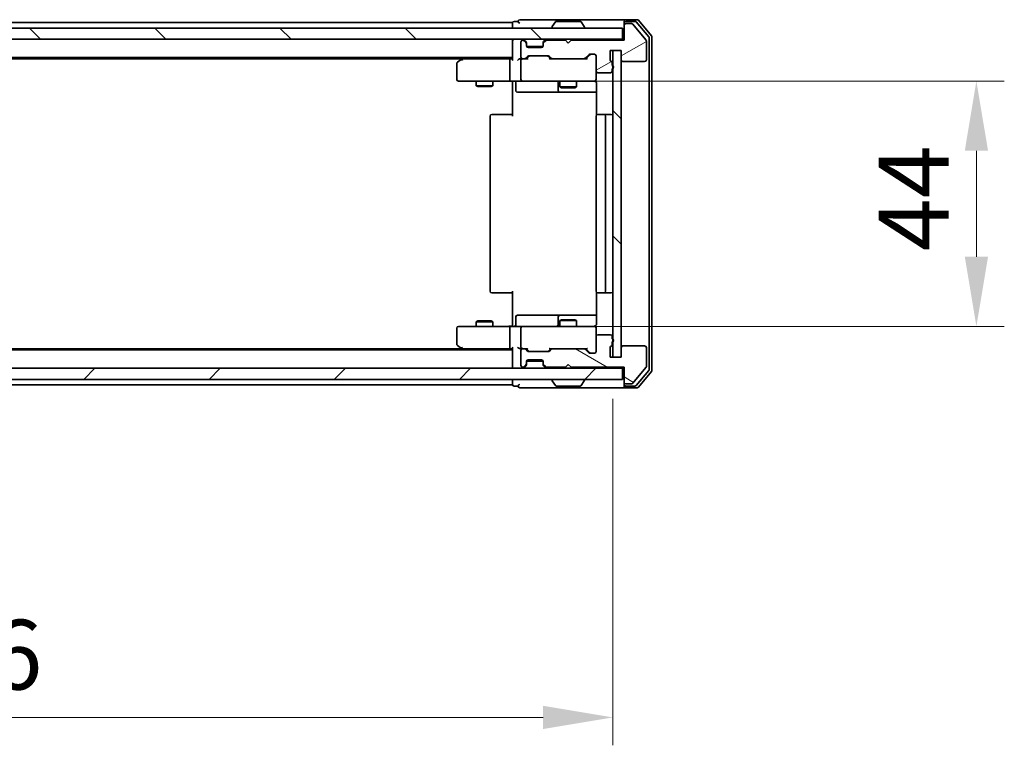
# Model space of a CAD drawing. Units: millimetres. Extents: x 36 to 8307, y 20 to 1425.
# Drawn here: x 2226 to 2403, y 1022 to 1152 of the extents above; entities that cross this region are included whole.
import ezdxf

# ---------------------------------------------------------------- set-up
doc = ezdxf.new("R2010")
doc.units = ezdxf.units.MM
doc.header["$LTSCALE"] = 2.5
doc.layers.get('Defpoints').update_dxf_attribs({"lineweight": 25})
for name, color, linetype, lineweight in [('Dimension (ISO)', 7, 'Continuous', 18), ('Dimension (ISO) @ 1', 7, 'Continuous', 18), ('Hatch (ISO)', 1, 'Continuous', 18), ('Visible (ISO)', 7, 'Continuous', 35)]:
    doc.layers.add(name, color=color, linetype=linetype, lineweight=lineweight)
doc.styles.add('Note Text (TK)', font='MS PGothic.ttf')
doc.dimstyles.new('Default - Method 1b (TK)', dxfattribs={"dimscale": 2.5, "dimtxt": 2.5, "dimasz": 2.5, "dimexe": 1, "dimexo": 1.5, "dimgap": 1, "dimtad": 1, "dimrnd": 1e-08, "dimdsep": 46, "dimtxsty": 'Note Text (TK)', "dimcen": 0.09, "dimdle": 5, "dimclrd": 100, "dimclre": 100, "dimclrt": 7, "dimadec": 1, "dimazin": 1, "dimtfac": 1, "dimtmove": 0, "dimatfit": 3, "dimfxl": 1, "dimtolj": 1, "dimlwd": -1, "dimlwe": -1, "dimarcsym": 0})
pattern_1 = [(135.0002, (951.25, -20), (-11.22528, -11.22536), [])]

# ---------------------------------------------------------------- blocks, each defined once
blk = doc.blocks.new('*D33')
at = {"layer": 'Defpoints', "color": 0}
for p in [(2096.85, 1091.14), (2332.85, 1091.14), (2332.85, 1026.53)]:
    blk.add_point(p, dxfattribs=at)
at = {"layer": 'Dimension (ISO)', "color": 100}
for p, q in [((2096.85, 1083.64), (2096.85, 1021.53)), ((2332.85, 1083.64), (2332.85, 1021.53)), ((2109.35, 1026.53), (2320.35, 1026.53))]:
    blk.add_line(p, q, dxfattribs=at)
for points in [[(2109.35, 1028.62), (2109.35, 1024.45), (2096.85, 1026.53)], [(2320.35, 1028.62), (2320.35, 1024.45), (2332.85, 1026.53)]]:
    blk.add_solid(points, dxfattribs=at)
at = {"layer": 'Dimension (ISO)', "color": 7, "insert": (2202.17, 1037.78), "char_height": 12.5, "attachment_point": 4, "style": 'Note Text (TK)'}
blk.add_mtext('\\A1;236', dxfattribs=at)
blk = doc.blocks.new('*D35')
at = {"layer": 'Defpoints', "color": 0}
for p in [(2315.15, 1140.64), (2398.03, 1140.64), (2314.48, 1096.64)]:
    blk.add_point(p, dxfattribs=at)
at = {"layer": 'Dimension (ISO)', "color": 100}
for p, q in [((2322.65, 1140.64), (2403.03, 1140.64)), ((2398.03, 1109.14), (2398.03, 1128.14)), ((2321.98, 1096.64), (2403.03, 1096.64))]:
    blk.add_line(p, q, dxfattribs=at)
for points in [[(2395.95, 1128.14), (2400.12, 1128.14), (2398.03, 1140.64)], [(2395.95, 1109.14), (2400.12, 1109.14), (2398.03, 1096.64)]]:
    blk.add_solid(points, dxfattribs=at)
at = {"layer": 'Dimension (ISO)', "color": 7, "insert": (2386.78, 1110.15), "char_height": 12.5, "attachment_point": 4, "rotation": 90, "style": 'Note Text (TK)'}
blk.add_mtext('\\A1;44', dxfattribs=at)

msp = doc.modelspace()

# ---------------------------------------------------------------- hatches: boundary and pattern name
at = {"layer": 'Hatch (ISO)'}
h = msp.add_hatch(dxfattribs=at)
h.set_pattern_fill('ANSI31', color=256, scale=127, angle=90.00021, style=0)
h.set_pattern_definition(pattern_1)
h.paths.add_polyline_path([(2095.1517, 1150.1372), (2095.1517, 1148.1372), (2334.5517, 1148.1372), (2334.5517, 1150.1372)])
h = msp.add_hatch(dxfattribs=at)
h.set_pattern_fill('ANSI31', color=256, scale=127, angle=-14.999978, style=0)
h.set_pattern_definition([(30, (951.25, -20), (-7.9375, 13.74815), [])])
edge = h.paths.add_edge_path()
edge.add_line((2332.7517, 1143.42), (2332.7517, 1143.8715))
edge.add_ellipse((2332.4517, 1143.8715), major_axis=(0, 0.3), ratio=1, start_angle=270, end_angle=340.528779)
edge.add_ellipse((2332.6517, 1144.4372), major_axis=(-0.2828, 0.1), ratio=1, start_angle=19.471221, end_angle=90, ccw=False)
edge.add_line((2332.3517, 1144.4372), (2332.3517, 1146.1372))
edge.add_line((2332.3517, 1146.1372), (2334.3517, 1146.1372))
edge.add_line((2334.3517, 1146.1372), (2334.3517, 1144.4372))
edge.add_ellipse((2334.6517, 1144.4372), major_axis=(0, -0.3), ratio=1, start_angle=270, end_angle=360)
edge.add_line((2334.6517, 1144.1372), (2338.5517, 1144.1372))
edge.add_ellipse((2338.5517, 1144.4372), major_axis=(0.3, 0), ratio=1, start_angle=270, end_angle=360)
edge.add_line((2338.8517, 1144.4372), (2338.8517, 1147.8285))
edge.add_ellipse((2338.5517, 1147.8285), major_axis=(0, 0.3), ratio=1, start_angle=270, end_angle=309.805571)
edge.add_line((2338.7822, 1148.0206), (2336.4417, 1150.8292))
edge.add_ellipse((2336.2112, 1150.6372), major_axis=(-0.1921, 0.2305), ratio=1, start_angle=270, end_angle=320.194429)
edge.add_line((2336.2112, 1150.9372), (2335.1517, 1150.9372))
edge.add_ellipse((2335.1517, 1150.6372), major_axis=(-0.3, 0), ratio=1, start_angle=270, end_angle=360)
edge.add_line((2334.8517, 1150.6372), (2334.8517, 1147.9372))
edge.add_line((2334.8517, 1147.9372), (2325.3517, 1147.9372))
edge.add_line((2325.3517, 1147.9372), (2324.8517, 1147.4372))
edge.add_line((2324.8517, 1147.4372), (2324.3517, 1147.9372))
edge.add_line((2324.3517, 1147.9372), (2320.976, 1147.9372))
edge.add_ellipse((2320.976, 1147.6372), major_axis=(-0.3, 0), ratio=1, start_angle=270, end_angle=315)
edge.add_line((2320.7639, 1147.8493), (2320.4396, 1147.525))
edge.add_ellipse((2320.6517, 1147.3129), major_axis=(-0.2121, -0.2121), ratio=1, start_angle=270, end_angle=315)
edge.add_line((2320.3517, 1147.3129), (2320.3517, 1146.9372))
edge.add_ellipse((2320.0517, 1146.9372), major_axis=(0, -0.3), ratio=1, start_angle=0, end_angle=90, ccw=False)
edge.add_line((2320.0517, 1146.6372), (2317.6517, 1146.6372))
edge.add_ellipse((2317.6517, 1146.9372), major_axis=(-0.3, 0), ratio=1, start_angle=0, end_angle=90, ccw=False)
edge.add_line((2317.3517, 1146.9372), (2317.3517, 1147.3129))
edge.add_ellipse((2317.0517, 1147.3129), major_axis=(0, 0.3), ratio=1, start_angle=270, end_angle=315)
edge.add_line((2317.2639, 1147.525), (2316.9396, 1147.8493))
edge.add_ellipse((2316.7275, 1147.6372), major_axis=(-0.2121, 0.2121), ratio=1, start_angle=270, end_angle=315)
edge.add_line((2316.7275, 1147.9372), (2316.6517, 1147.9372))
edge.add_ellipse((2316.6517, 1147.6372), major_axis=(-0.3, 0), ratio=1, start_angle=270, end_angle=360)
edge.add_line((2316.3517, 1147.6372), (2316.3517, 1144.9372))
edge.add_ellipse((2316.6517, 1144.9372), major_axis=(0, -0.3), ratio=1, start_angle=270, end_angle=360)
edge.add_line((2316.6517, 1144.6372), (2317.0275, 1144.6372))
edge.add_ellipse((2317.0275, 1144.9372), major_axis=(0.3, 0), ratio=1, start_angle=270, end_angle=315)
edge.add_line((2317.2396, 1144.725), (2317.5639, 1145.0493))
edge.add_ellipse((2317.776, 1144.8372), major_axis=(0.2121, 0.2121), ratio=1, start_angle=45, end_angle=90, ccw=False)
edge.add_line((2317.776, 1145.1372), (2321.2775, 1145.1372))
edge.add_ellipse((2321.2775, 1144.8372), major_axis=(0.3, 0), ratio=1, start_angle=45, end_angle=90, ccw=False)
edge.add_line((2321.4896, 1145.0493), (2321.8139, 1144.725))
edge.add_ellipse((2322.026, 1144.9372), major_axis=(0.2121, -0.2121), ratio=1, start_angle=270, end_angle=315)
edge.add_line((2322.026, 1144.6372), (2327.6775, 1144.6372))
edge.add_ellipse((2327.6775, 1144.9372), major_axis=(0.3, 0), ratio=1, start_angle=270, end_angle=315)
edge.add_line((2327.8896, 1144.725), (2328.5139, 1145.3493))
edge.add_ellipse((2328.726, 1145.1372), major_axis=(0.2121, 0.2121), ratio=1, start_angle=45, end_angle=90, ccw=False)
edge.add_line((2328.726, 1145.4372), (2329.5517, 1145.4372))
edge.add_ellipse((2329.5517, 1145.1372), major_axis=(0.3, 0), ratio=1, start_angle=0, end_angle=90, ccw=False)
edge.add_line((2329.8517, 1145.1372), (2329.8517, 1142.4372))
edge.add_ellipse((2330.1517, 1142.4372), major_axis=(0, -0.3), ratio=1, start_angle=270, end_angle=360)
edge.add_line((2330.1517, 1142.1372), (2332.4517, 1142.1372))
edge.add_ellipse((2332.4517, 1142.4372), major_axis=(0.3, 0), ratio=1, start_angle=270, end_angle=360)
edge.add_line((2332.7517, 1142.4372), (2332.7517, 1142.8543))
edge.add_ellipse((2332.6517, 1143.1372), major_axis=(0.2828, 0.1), ratio=1, start_angle=270, end_angle=411.057559)
h = msp.add_hatch(dxfattribs=at)
h.set_pattern_fill('ANSI31', color=256, scale=127, angle=90.00021, style=0)
h.set_pattern_definition(pattern_1)
h.paths.add_polyline_path([(2334.3517, 1146.1372), (2332.8517, 1146.1372), (2332.8517, 1091.1372), (2334.3517, 1091.1372)])
h = msp.add_hatch(dxfattribs=at)
h.set_pattern_fill('ANSI31', color=256, scale=127, angle=105.000246, style=0)
h.set_pattern_definition([(150.0002, (951.25, -20), (-7.93744, -13.74819), [])])
edge = h.paths.add_edge_path()
edge.add_line((2332.7517, 1093.4028), (2332.7517, 1093.8543))
edge.add_ellipse((2332.6517, 1094.1372), major_axis=(0.2828, 0.1), ratio=1, start_angle=270, end_angle=411.057559)
edge.add_line((2332.7517, 1094.42), (2332.7517, 1094.8372))
edge.add_ellipse((2332.4517, 1094.8372), major_axis=(0, 0.3), ratio=1, start_angle=270, end_angle=360)
edge.add_line((2332.4517, 1095.1372), (2330.1517, 1095.1372))
edge.add_ellipse((2330.1517, 1094.8372), major_axis=(-0.3, 0), ratio=1, start_angle=270, end_angle=360)
edge.add_line((2329.8517, 1094.8372), (2329.8517, 1092.1372))
edge.add_ellipse((2329.5517, 1092.1372), major_axis=(0, -0.3), ratio=1, start_angle=0, end_angle=90, ccw=False)
edge.add_line((2329.5517, 1091.8372), (2328.726, 1091.8372))
edge.add_ellipse((2328.726, 1092.1372), major_axis=(-0.3, 0), ratio=1, start_angle=45, end_angle=90, ccw=False)
edge.add_line((2328.5139, 1091.925), (2327.8896, 1092.5493))
edge.add_ellipse((2327.6775, 1092.3372), major_axis=(-0.2121, 0.2121), ratio=1, start_angle=270, end_angle=315)
edge.add_line((2327.6775, 1092.6372), (2322.026, 1092.6372))
edge.add_ellipse((2322.026, 1092.3372), major_axis=(-0.3, 0), ratio=1, start_angle=270, end_angle=315)
edge.add_line((2321.8139, 1092.5493), (2321.4896, 1092.225))
edge.add_ellipse((2321.2775, 1092.4372), major_axis=(-0.2121, -0.2121), ratio=1, start_angle=45, end_angle=90, ccw=False)
edge.add_line((2321.2775, 1092.1372), (2317.776, 1092.1372))
edge.add_ellipse((2317.776, 1092.4372), major_axis=(-0.3, 0), ratio=1, start_angle=45, end_angle=90, ccw=False)
edge.add_line((2317.5639, 1092.225), (2317.2396, 1092.5493))
edge.add_ellipse((2317.0275, 1092.3372), major_axis=(-0.2121, 0.2121), ratio=1, start_angle=270, end_angle=315)
edge.add_line((2317.0275, 1092.6372), (2316.6517, 1092.6372))
edge.add_ellipse((2316.6517, 1092.3372), major_axis=(-0.3, 0), ratio=1, start_angle=270, end_angle=360)
edge.add_line((2316.3517, 1092.3372), (2316.3517, 1089.6372))
edge.add_ellipse((2316.6517, 1089.6372), major_axis=(0, -0.3), ratio=1, start_angle=270, end_angle=360)
edge.add_line((2316.6517, 1089.3372), (2316.7275, 1089.3372))
edge.add_ellipse((2316.7275, 1089.6372), major_axis=(0.3, 0), ratio=1, start_angle=270, end_angle=315)
edge.add_line((2316.9396, 1089.425), (2317.2639, 1089.7493))
edge.add_ellipse((2317.0517, 1089.9614), major_axis=(0.2121, 0.2121), ratio=1, start_angle=270, end_angle=315)
edge.add_line((2317.3517, 1089.9614), (2317.3517, 1090.3372))
edge.add_ellipse((2317.6517, 1090.3372), major_axis=(0, 0.3), ratio=1, start_angle=0, end_angle=90, ccw=False)
edge.add_line((2317.6517, 1090.6372), (2320.0517, 1090.6372))
edge.add_ellipse((2320.0517, 1090.3372), major_axis=(0.3, 0), ratio=1, start_angle=0, end_angle=90, ccw=False)
edge.add_line((2320.3517, 1090.3372), (2320.3517, 1089.9614))
edge.add_ellipse((2320.6517, 1089.9614), major_axis=(0, -0.3), ratio=1, start_angle=270, end_angle=315)
edge.add_line((2320.4396, 1089.7493), (2320.7639, 1089.425))
edge.add_ellipse((2320.976, 1089.6372), major_axis=(0.2121, -0.2121), ratio=1, start_angle=270, end_angle=315)
edge.add_line((2320.976, 1089.3372), (2324.3517, 1089.3372))
edge.add_line((2324.3517, 1089.3372), (2324.8517, 1089.8372))
edge.add_line((2324.8517, 1089.8372), (2325.3517, 1089.3372))
edge.add_line((2325.3517, 1089.3372), (2334.8517, 1089.3372))
edge.add_line((2334.8517, 1089.3372), (2334.8517, 1086.6372))
edge.add_ellipse((2335.1517, 1086.6372), major_axis=(0, -0.3), ratio=1, start_angle=270, end_angle=360)
edge.add_line((2335.1517, 1086.3372), (2336.2112, 1086.3372))
edge.add_ellipse((2336.2112, 1086.6372), major_axis=(0.3, 0), ratio=1, start_angle=270, end_angle=320.194429)
edge.add_line((2336.4417, 1086.4451), (2338.7822, 1089.2537))
edge.add_ellipse((2338.5517, 1089.4458), major_axis=(0.1921, 0.2305), ratio=1, start_angle=270, end_angle=309.805571)
edge.add_line((2338.8517, 1089.4458), (2338.8517, 1092.8372))
edge.add_ellipse((2338.5517, 1092.8372), major_axis=(0, 0.3), ratio=1, start_angle=270, end_angle=360)
edge.add_line((2338.5517, 1093.1372), (2334.6517, 1093.1372))
edge.add_ellipse((2334.6517, 1092.8372), major_axis=(-0.3, 0), ratio=1, start_angle=270, end_angle=360)
edge.add_line((2334.3517, 1092.8372), (2334.3517, 1091.1372))
edge.add_line((2334.3517, 1091.1372), (2332.3517, 1091.1372))
edge.add_line((2332.3517, 1091.1372), (2332.3517, 1092.8372))
edge.add_ellipse((2332.6517, 1092.8372), major_axis=(0, 0.3), ratio=1, start_angle=19.471221, end_angle=90, ccw=False)
edge.add_ellipse((2332.4517, 1093.4028), major_axis=(0.2828, 0.1), ratio=1, start_angle=270, end_angle=340.528779)
h = msp.add_hatch(dxfattribs=at)
h.set_pattern_fill('ANSI31', color=256, scale=127, style=0)
h.set_pattern_definition([(45, (951.25, -20), (-11.22532, 11.22532), [])])
h.paths.add_polyline_path([(2095.1517, 1089.1372), (2095.1517, 1087.1372), (2334.5517, 1087.1372), (2334.5517, 1089.1372)])

# ---------------------------------------------------------------- linework, layer by layer
at = {"layer": 'Visible (ISO)'}
for p, q in [((2314.8517, 1151.1372), (2114.8517, 1151.1372)), ((2314.8517, 1150.8372), (2314.8517, 1151.1372)), ((2315.8517, 1151.3372), (2315.1517, 1151.3372)), ((2319.8517, 1151.6372), (2316.1517, 1151.6372)), ((2335.1517, 1151.6372), (2319.8517, 1151.6372)), ((2322.5426, 1151.2462), (2321.9841, 1150.3869)), ((2326.9932, 1151.3372), (2322.7103, 1151.3372)), ((2327.1609, 1151.2462), (2327.7194, 1150.3869)), ((2334.8517, 1151.0372), (2334.8517, 1151.3372)), ((2334.8517, 1151.0372), (2334.8517, 1150.6372)), ((2337.2112, 1151.6372), (2335.1517, 1151.6372)), ((2336.8104, 1151.3372), (2335.1517, 1151.3372)), ((2339.2822, 1148.5396), (2337.0408, 1151.2292)), ((2339.7822, 1148.7206), (2337.4417, 1151.5292)), ((2334.5517, 1150.1372), (2095.1517, 1150.1372)), ((2314.8517, 1150.8372), (2314.8517, 1150.1372)), ((2321.9517, 1150.2372), (2321.9517, 1150.2779)), ((2327.7517, 1150.2372), (2327.7517, 1150.2779)), ((2334.5517, 1148.1372), (2334.5517, 1150.1372)), ((2334.8517, 1150.6372), (2334.8517, 1147.9372)), ((2336.2112, 1150.9372), (2335.1517, 1150.9372)), ((2338.7822, 1148.0206), (2336.4417, 1150.8292)), ((2095.1517, 1148.1372), (2334.5517, 1148.1372)), ((2314.8517, 1147.8372), (2314.8517, 1148.1372)), ((2314.8517, 1147.8372), (2314.8517, 1144.5493)), ((2316.3517, 1147.6372), (2316.3517, 1144.9372)), ((2316.7275, 1147.9372), (2316.6517, 1147.9372)), ((2317.2639, 1147.725), (2316.9396, 1148.0493)), ((2317.2639, 1147.525), (2316.9396, 1147.8493)), ((2317.2843, 1147.7046), (2317.2639, 1147.725)), ((2317.3517, 1147.3129), (2317.3517, 1147.5129)), ((2320.3517, 1147.5129), (2320.3517, 1147.3129)), ((2320.4396, 1147.725), (2320.4192, 1147.7046)), ((2320.7639, 1148.0493), (2320.4396, 1147.725)), ((2320.7639, 1147.8493), (2320.4396, 1147.525)), ((2324.3517, 1147.9372), (2320.976, 1147.9372)), ((2324.8517, 1147.4372), (2324.3517, 1147.9372)), ((2325.3517, 1147.9372), (2324.8517, 1147.4372)), ((2334.8517, 1147.9372), (2325.3517, 1147.9372)), ((2334.8517, 1148.1372), (2334.5517, 1148.1372)), ((2338.8517, 1144.4372), (2338.8517, 1147.8285)), ((2339.3517, 1088.9268), (2339.3517, 1148.3475)), ((2339.8517, 1088.7458), (2339.8517, 1148.5285)), ((2317.3517, 1146.9372), (2317.3517, 1147.3129)), ((2320.3346, 1146.8372), (2317.3689, 1146.8372)), ((2320.0517, 1146.6372), (2317.6517, 1146.6372)), ((2320.3517, 1147.3129), (2320.3517, 1146.9372)), ((2332.3517, 1144.4372), (2332.3517, 1146.1372)), ((2332.3517, 1146.1372), (2334.3517, 1146.1372)), ((2334.3517, 1146.1372), (2332.8517, 1146.1372)), ((2332.8517, 1146.1372), (2332.8517, 1091.1372)), ((2334.3517, 1146.1372), (2334.3517, 1144.4372)), ((2334.3517, 1091.1372), (2334.3517, 1146.1372)), ((2314.8517, 1144.8372), (2114.8517, 1144.8372)), ((2305.7851, 1144.6372), (2123.9184, 1144.6372)), ((2305.7051, 1144.5772), (2304.9717, 1144.0272)), ((2306.0517, 1144.8372), (2305.7051, 1144.5772)), ((2305.9151, 1144.3372), (2305.7595, 1144.4928)), ((2314.476, 1144.6372), (2305.8851, 1144.6372)), ((2314.3517, 1144.3372), (2314.3517, 1140.9372)), ((2314.8517, 1144.6372), (2314.476, 1144.6372)), ((2316.6517, 1144.6372), (2316.276, 1144.6372)), ((2316.3517, 1144.3372), (2316.3517, 1140.9372)), ((2316.6517, 1144.6372), (2317.0275, 1144.6372)), ((2317.5278, 1144.6372), (2317.0275, 1144.6372)), ((2317.2396, 1144.725), (2317.5639, 1145.0493)), ((2317.3517, 1144.6372), (2317.7639, 1145.0493)), ((2317.776, 1145.1372), (2321.2775, 1145.1372)), ((2321.2896, 1145.0493), (2321.7017, 1144.6372)), ((2321.4896, 1145.0493), (2321.8139, 1144.725)), ((2322.026, 1144.6372), (2321.5257, 1144.6372)), ((2322.026, 1144.6372), (2327.6775, 1144.6372)), ((2328.1778, 1144.6372), (2327.6775, 1144.6372)), ((2327.8896, 1144.725), (2328.5139, 1145.3493)), ((2328.0017, 1144.6372), (2328.7139, 1145.3493)), ((2328.726, 1145.4372), (2329.5517, 1145.4372)), ((2329.8517, 1145.1372), (2329.8517, 1142.4372)), ((2334.6517, 1144.1372), (2338.5517, 1144.1372)), ((2304.8517, 1143.7872), (2304.8517, 1140.9372)), ((2329.8517, 1140.9372), (2329.8517, 1142.4372)), ((2332.7517, 1143.42), (2332.7517, 1143.8715)), ((2332.7517, 1142.4372), (2332.7517, 1142.8543)), ((2305.1517, 1140.6372), (2305.9151, 1140.6372)), ((2305.9151, 1140.6372), (2314.476, 1140.6372)), ((2308.3517, 1140.6372), (2308.3517, 1139.7905)), ((2311.3517, 1140.6372), (2311.3517, 1139.7905)), ((2316.6517, 1140.6372), (2314.476, 1140.6372)), ((2314.8517, 1140.6294), (2314.8517, 1140.1372)), ((2316.6517, 1140.6372), (2317.47, 1140.6372)), ((2317.47, 1140.6372), (2328.6663, 1140.6372)), ((2323.3517, 1140.6372), (2323.3517, 1139.5905)), ((2326.3517, 1140.6372), (2326.3517, 1139.5905)), ((2328.6663, 1140.6372), (2329.5517, 1140.6372)), ((2330.1517, 1142.1372), (2332.4517, 1142.1372)), ((2308.3517, 1139.7905), (2311.3517, 1139.7905)), ((2308.6585, 1139.6372), (2308.3517, 1139.7905)), ((2311.045, 1139.6372), (2308.6585, 1139.6372)), ((2311.045, 1139.6372), (2311.3517, 1139.7905)), ((2314.8517, 1134.3372), (2314.8517, 1140.1372)), ((2315.4531, 1140.3372), (2315.4531, 1138.9372)), ((2323.0572, 1140.3372), (2323.0572, 1138.9372)), ((2323.3517, 1139.5905), (2326.3517, 1139.5905)), ((2323.6585, 1139.4372), (2323.3517, 1139.5905)), ((2326.045, 1139.4372), (2323.6585, 1139.4372)), ((2326.045, 1139.4372), (2326.3517, 1139.5905)), ((2329.9416, 1140.1372), (2329.9416, 1134.5512)), ((2315.7531, 1138.6372), (2319.6827, 1138.6372)), ((2319.6827, 1138.6372), (2323.3572, 1138.6372)), ((2323.3572, 1138.6372), (2323.5288, 1138.6372)), ((2323.5288, 1138.6372), (2329.9416, 1138.6372)), ((2310.8517, 1134.3372), (2310.8517, 1102.9372)), ((2311.1517, 1134.6372), (2311.2103, 1134.6372)), ((2311.9174, 1134.6372), (2311.2103, 1134.6372)), ((2311.9174, 1134.6372), (2312.0589, 1134.6372)), ((2314.4375, 1134.6372), (2312.0589, 1134.6372)), ((2314.4375, 1134.6372), (2314.8517, 1134.6372)), ((2329.8517, 1134.3372), (2329.8517, 1102.9372)), ((2330.1517, 1134.6372), (2330.2103, 1134.6372)), ((2330.9174, 1134.6372), (2330.2103, 1134.6372)), ((2330.9174, 1134.6372), (2331.0589, 1134.6372)), ((2331.2517, 1134.6372), (2331.0589, 1134.6372)), ((2332.5517, 1134.6372), (2331.2517, 1134.6372)), ((2331.5517, 1102.9372), (2331.5517, 1134.3372)), ((2311.2103, 1102.6372), (2311.1517, 1102.6372)), ((2311.2103, 1102.6372), (2311.9174, 1102.6372)), ((2312.0589, 1102.6372), (2311.9174, 1102.6372)), ((2312.0589, 1102.6372), (2314.4375, 1102.6372)), ((2314.8517, 1102.6372), (2314.4375, 1102.6372)), ((2314.8517, 1097.1372), (2314.8517, 1102.9372)), ((2329.9416, 1102.7231), (2329.9416, 1097.1372)), ((2330.2103, 1102.6372), (2330.1517, 1102.6372)), ((2330.2103, 1102.6372), (2330.9174, 1102.6372)), ((2331.0589, 1102.6372), (2330.9174, 1102.6372)), ((2331.0589, 1102.6372), (2331.2517, 1102.6372)), ((2331.2517, 1102.6372), (2332.5517, 1102.6372)), ((2315.4531, 1096.9372), (2315.4531, 1098.3372)), ((2319.6827, 1098.6372), (2315.7531, 1098.6372)), ((2323.3572, 1098.6372), (2319.6827, 1098.6372)), ((2323.0572, 1098.3372), (2323.0572, 1096.9372)), ((2323.5288, 1098.6372), (2323.3572, 1098.6372)), ((2329.9416, 1098.6372), (2323.5288, 1098.6372)), ((2304.8517, 1096.3372), (2304.8517, 1093.4872)), ((2305.9151, 1096.6372), (2305.1517, 1096.6372)), ((2314.476, 1096.6372), (2305.9151, 1096.6372)), ((2308.6585, 1097.6372), (2308.3517, 1097.4838)), ((2311.3517, 1097.4838), (2308.3517, 1097.4838)), ((2308.3517, 1096.6372), (2308.3517, 1097.4838)), ((2308.6585, 1097.6372), (2311.045, 1097.6372)), ((2311.045, 1097.6372), (2311.3517, 1097.4838)), ((2311.3517, 1096.6372), (2311.3517, 1097.4838)), ((2314.3517, 1096.3372), (2314.3517, 1092.9372)), ((2314.476, 1096.6372), (2316.6517, 1096.6372)), ((2314.8517, 1097.1372), (2314.8517, 1096.6449)), ((2316.3517, 1096.3372), (2316.3517, 1092.9372)), ((2317.47, 1096.6372), (2316.6517, 1096.6372)), ((2328.6663, 1096.6372), (2317.47, 1096.6372)), ((2323.6585, 1097.8372), (2323.3517, 1097.6838)), ((2326.3517, 1097.6838), (2323.3517, 1097.6838)), ((2323.3517, 1096.6372), (2323.3517, 1097.6838)), ((2323.6585, 1097.8372), (2326.045, 1097.8372)), ((2326.045, 1097.8372), (2326.3517, 1097.6838)), ((2326.3517, 1096.6372), (2326.3517, 1097.6838)), ((2329.5517, 1096.6372), (2328.6663, 1096.6372)), ((2329.8517, 1094.8372), (2329.8517, 1096.3372)), ((2329.8517, 1094.8372), (2329.8517, 1092.1372)), ((2332.4517, 1095.1372), (2330.1517, 1095.1372)), ((2332.7517, 1094.42), (2332.7517, 1094.8372)), ((2304.9717, 1093.2472), (2305.7051, 1092.6972)), ((2305.9151, 1092.9372), (2305.7595, 1092.7815)), ((2332.3517, 1091.1372), (2332.3517, 1092.8372)), ((2332.7517, 1093.4028), (2332.7517, 1093.8543)), ((2334.3517, 1092.8372), (2334.3517, 1091.1372)), ((2338.5517, 1093.1372), (2334.6517, 1093.1372)), ((2338.8517, 1089.4458), (2338.8517, 1092.8372)), ((2314.8517, 1092.4372), (2114.8517, 1092.4372)), ((2305.7851, 1092.6372), (2123.9184, 1092.6372)), ((2305.7051, 1092.6972), (2306.0517, 1092.4372)), ((2305.8851, 1092.6372), (2314.476, 1092.6372)), ((2314.476, 1092.6372), (2314.8517, 1092.6372)), ((2314.8517, 1092.725), (2314.8517, 1089.4372)), ((2316.276, 1092.6372), (2316.6517, 1092.6372)), ((2316.3517, 1092.3372), (2316.3517, 1089.6372)), ((2317.0275, 1092.6372), (2316.6517, 1092.6372)), ((2317.0275, 1092.6372), (2317.5278, 1092.6372)), ((2317.5639, 1092.225), (2317.2396, 1092.5493)), ((2317.7639, 1092.225), (2317.3517, 1092.6372)), ((2321.2775, 1092.1372), (2317.776, 1092.1372)), ((2321.2896, 1092.225), (2321.7017, 1092.6372)), ((2321.8139, 1092.5493), (2321.4896, 1092.225)), ((2321.5257, 1092.6372), (2322.026, 1092.6372)), ((2327.6775, 1092.6372), (2322.026, 1092.6372)), ((2327.6775, 1092.6372), (2328.1778, 1092.6372)), ((2328.5139, 1091.925), (2327.8896, 1092.5493)), ((2328.0017, 1092.6372), (2328.7139, 1091.925)), ((2329.5517, 1091.8372), (2328.726, 1091.8372)), ((2334.3517, 1091.1372), (2332.3517, 1091.1372)), ((2332.8517, 1091.1372), (2334.3517, 1091.1372)), ((2314.8517, 1089.1372), (2314.8517, 1089.4372)), ((2316.6517, 1089.3372), (2316.7275, 1089.3372)), ((2316.9396, 1089.425), (2317.2639, 1089.7493)), ((2316.9396, 1089.225), (2317.2639, 1089.5493)), ((2317.2639, 1089.5493), (2317.2843, 1089.5697)), ((2317.3517, 1089.9614), (2317.3517, 1090.3372)), ((2317.3517, 1089.7614), (2317.3517, 1089.9614)), ((2317.3689, 1090.4372), (2320.3346, 1090.4372)), ((2317.6517, 1090.6372), (2320.0517, 1090.6372)), ((2320.3517, 1090.3372), (2320.3517, 1089.9614)), ((2320.3517, 1089.9614), (2320.3517, 1089.7614)), ((2320.4192, 1089.5697), (2320.4396, 1089.5493)), ((2320.4396, 1089.7493), (2320.7639, 1089.425)), ((2320.4396, 1089.5493), (2320.7639, 1089.225)), ((2320.976, 1089.3372), (2324.3517, 1089.3372)), ((2324.3517, 1089.3372), (2324.8517, 1089.8372)), ((2324.8517, 1089.8372), (2325.3517, 1089.3372)), ((2325.3517, 1089.3372), (2334.8517, 1089.3372)), ((2334.8517, 1089.3372), (2334.8517, 1086.6372)), ((2336.4417, 1086.4451), (2338.7822, 1089.2537)), ((2334.5517, 1089.1372), (2095.1517, 1089.1372)), ((2334.5517, 1087.1372), (2334.5517, 1089.1372)), ((2334.5517, 1089.1372), (2334.8517, 1089.1372)), ((2337.0408, 1086.0451), (2339.2822, 1088.7347)), ((2337.4417, 1085.7451), (2339.7822, 1088.5537)), ((2095.1517, 1087.1372), (2334.5517, 1087.1372)), ((2314.8517, 1086.1372), (2114.8517, 1086.1372)), ((2314.8517, 1087.1372), (2314.8517, 1086.4372)), ((2314.8517, 1086.1372), (2314.8517, 1086.4372)), ((2315.1517, 1085.9372), (2315.8517, 1085.9372)), ((2321.9517, 1087.0372), (2321.9517, 1086.9964)), ((2322.5426, 1086.0282), (2321.9841, 1086.8874)), ((2322.7103, 1085.9372), (2326.9932, 1085.9372)), ((2327.1609, 1086.0282), (2327.7194, 1086.8874)), ((2327.7517, 1087.0372), (2327.7517, 1086.9964)), ((2334.8517, 1086.6372), (2334.8517, 1086.2372)), ((2334.8517, 1085.9372), (2334.8517, 1086.2372)), ((2335.1517, 1086.3372), (2336.2112, 1086.3372)), ((2335.1517, 1085.9372), (2336.8104, 1085.9372)), ((2316.1517, 1085.6372), (2319.8517, 1085.6372)), ((2319.8517, 1085.6372), (2335.1517, 1085.6372)), ((2335.1517, 1085.6372), (2337.2112, 1085.6372))]:
    msp.add_line(p, q, dxfattribs=at)
for centre, radius, start, end in [((2315.1517, 1151.0372), 0.3, 90, 180), ((2316.1517, 1151.3372), 0.3, 90, 180), ((2316.1517, 1151.3372), 0.3, 180, 270), ((2322.7103, 1151.1372), 0.2, 90, 146.976132), ((2326.9932, 1151.1372), 0.2, 33.023868, 90), ((2335.1517, 1151.3372), 0.3, 90, 180), ((2335.1517, 1151.0372), 0.3, 90, 180), ((2336.8104, 1151.0372), 0.3, 39.805571, 90), ((2337.2112, 1151.3372), 0.3, 39.805571, 90), ((2322.1517, 1150.2779), 0.2, 146.976132, 180), ((2322.0517, 1150.2372), 0.1, 180, 270), ((2327.6517, 1150.2372), 0.1, 270, 0), ((2327.5517, 1150.2779), 0.2, 0, 33.023868), ((2335.1517, 1150.6372), 0.3, 90, 180), ((2336.2112, 1150.6372), 0.3, 39.805571, 90), ((2315.1517, 1147.8372), 0.3, 90, 180), ((2316.6517, 1147.6372), 0.3, 90, 180), ((2316.7275, 1147.8372), 0.3, 45, 90), ((2316.7275, 1147.6372), 0.3, 45, 90), ((2317.0517, 1147.5129), 0.3, 0, 45), ((2317.0517, 1147.3129), 0.3, 0, 45), ((2320.6517, 1147.5129), 0.3, 135, 180), ((2320.6517, 1147.3129), 0.3, 135, 180), ((2320.976, 1147.8372), 0.3, 90, 135), ((2320.976, 1147.6372), 0.3, 90, 135), ((2338.5517, 1147.8285), 0.3, 0, 39.805571), ((2339.0517, 1148.3475), 0.3, 0, 39.805571), ((2339.5517, 1148.5285), 0.3, 0, 39.805571), ((2317.6517, 1146.9372), 0.3, 180, 270), ((2320.0517, 1146.9372), 0.3, 270, 0), ((2305.1517, 1143.7872), 0.3, 126.869898, 180), ((2305.8851, 1144.3372), 0.3, 113.437984, 126.869898), ((2305.8851, 1144.3372), 0.3, 90, 113.437984), ((2316.6517, 1144.9372), 0.3, 180, 270), ((2316.6517, 1144.3372), 0.3, 148.755545, 180), ((2316.6517, 1144.3372), 0.3, 90, 113.437985), ((2317.0275, 1144.9372), 0.3, 270, 315), ((2317.776, 1144.8372), 0.3, 90, 135), ((2321.2775, 1144.8372), 0.3, 45, 90), ((2322.026, 1144.9372), 0.3, 225, 270), ((2327.6775, 1144.9372), 0.3, 270, 315), ((2328.726, 1145.1372), 0.3, 90, 135), ((2329.5517, 1145.1372), 0.3, 0, 90), ((2332.6517, 1144.4372), 0.3, 180, 250.528779), ((2332.4517, 1143.8715), 0.3, 0, 70.528779), ((2334.6517, 1144.4372), 0.3, 180, 270), ((2338.5517, 1144.4372), 0.3, 270, 0), ((2330.1517, 1142.4372), 0.3, 180, 270), ((2332.4517, 1142.4372), 0.3, 270, 0), ((2332.6517, 1143.1372), 0.3, 289.471221, 70.528779), ((2305.1517, 1140.9372), 0.3, 180, 270), ((2315.1531, 1140.3372), 0.3, 0, 90), ((2316.6517, 1140.9372), 0.3, 180, 270), ((2322.7572, 1140.3372), 0.3, 0, 90), ((2329.3517, 1140.1372), 0.5, 75.524475, 90), ((2329.5517, 1140.9372), 0.3, 270, 0), ((2315.7531, 1138.9372), 0.3, 180, 270), ((2323.3572, 1138.9372), 0.3, 180, 270), ((2311.1517, 1134.3372), 0.3, 90, 180), ((2330.1517, 1134.3372), 0.3, 90, 180), ((2331.2517, 1134.3372), 0.3, 0, 90), ((2332.5517, 1134.3372), 0.3, 0, 90), ((2311.1517, 1102.9372), 0.3, 180, 270), ((2330.1517, 1102.9372), 0.3, 180, 270), ((2331.2517, 1102.9372), 0.3, 270, 0), ((2332.5517, 1102.9372), 0.3, 270, 0), ((2315.7531, 1098.3372), 0.3, 90, 180), ((2323.3572, 1098.3372), 0.3, 90, 180), ((2305.1517, 1096.3372), 0.3, 90, 180), ((2315.1531, 1096.9372), 0.3, 270, 0), ((2316.6517, 1096.3372), 0.3, 90, 180), ((2322.7572, 1096.9372), 0.3, 270, 0), ((2329.3517, 1097.1372), 0.5, 270, 284.475525), ((2329.5517, 1096.3372), 0.3, 0, 90), ((2330.1517, 1094.8372), 0.3, 90, 180), ((2332.4517, 1094.8372), 0.3, 0, 90), ((2305.1517, 1093.4872), 0.3, 180, 233.130102), ((2316.6517, 1092.9372), 0.3, 180, 211.244455), ((2332.6517, 1092.8372), 0.3, 109.471221, 180), ((2332.4517, 1093.4028), 0.3, 289.471221, 0), ((2332.6517, 1094.1372), 0.3, 289.471221, 70.528779), ((2334.6517, 1092.8372), 0.3, 90, 180), ((2338.5517, 1092.8372), 0.3, 0, 90), ((2305.8851, 1092.9372), 0.3, 233.130102, 246.562016), ((2305.8851, 1092.9372), 0.3, 246.562015, 270), ((2316.6517, 1092.3372), 0.3, 90, 180), ((2316.6517, 1092.9372), 0.3, 246.562016, 270), ((2317.0275, 1092.3372), 0.3, 45, 90), ((2317.776, 1092.4372), 0.3, 225, 270), ((2321.2775, 1092.4372), 0.3, 270, 315), ((2322.026, 1092.3372), 0.3, 90, 135), ((2327.6775, 1092.3372), 0.3, 45, 90), ((2328.726, 1092.1372), 0.3, 225, 270), ((2329.5517, 1092.1372), 0.3, 270, 0), ((2315.1517, 1089.4372), 0.3, 180, 270), ((2316.6517, 1089.6372), 0.3, 180, 270), ((2316.7275, 1089.6372), 0.3, 270, 315), ((2317.0517, 1089.9614), 0.3, 315, 0), ((2317.0517, 1089.7614), 0.3, 315, 0), ((2317.6517, 1090.3372), 0.3, 90, 180), ((2320.0517, 1090.3372), 0.3, 0, 90), ((2320.6517, 1089.9614), 0.3, 180, 225), ((2320.6517, 1089.7614), 0.3, 180, 225), ((2320.976, 1089.6372), 0.3, 225, 270), ((2338.5517, 1089.4458), 0.3, 320.194429, 0), ((2316.7275, 1089.4372), 0.3, 270, 315), ((2320.976, 1089.4372), 0.3, 225, 270), ((2339.0517, 1088.9268), 0.3, 320.194429, 0), ((2339.5517, 1088.7458), 0.3, 320.194429, 0), ((2315.1517, 1086.2372), 0.3, 180, 270), ((2316.1517, 1085.9372), 0.3, 90, 180), ((2316.1517, 1085.9372), 0.3, 180, 270), ((2322.0517, 1087.0372), 0.1, 90, 180), ((2322.1517, 1086.9964), 0.2, 180, 213.023868), ((2322.7103, 1086.1372), 0.2, 213.023868, 270), ((2326.9932, 1086.1372), 0.2, 270, 326.976132), ((2327.6517, 1087.0372), 0.1, 0, 90), ((2327.5517, 1086.9964), 0.2, 326.976132, 0), ((2335.1517, 1086.6372), 0.3, 180, 270), ((2335.1517, 1086.2372), 0.3, 180, 270), ((2335.1517, 1085.9372), 0.3, 180, 270), ((2336.2112, 1086.6372), 0.3, 270, 320.194429), ((2336.8104, 1086.2372), 0.3, 270, 320.194429), ((2337.2112, 1085.9372), 0.3, 270, 320.194429)]:
    msp.add_arc(centre, radius, start, end, dxfattribs=at)
for centre, major_axis, ratio, start_param, end_param in [((2305.9151, 1144.3597), (0.2411, 0.4823), 0.37002441, 1.47901306, 1.75373989), ((2314.476, 1144.3372), (0, -0.3), 0.41421356, 3.14159265, 4.71238898), ((2315.1517, 1144.3372), (0.2772, -0.2772), 0.41421356, 3.53429174, 4.3196899), ((2315.976, 1144.3372), (-0.2772, -0.2772), 0.41421356, 4.3196899, 5.10508806), ((2316.276, 1144.3372), (-0.4243, 0), 0.70710678, 4.71238898, 5.49778714), ((2316.6517, 1144.3597), (-0.2515, 0.483), 0.33843751, 1.12161563, 1.39634246), ((2316.684, 1144.3372), (-0.6487, 0.2044), 0.33843751, 4.81863915, 5.05307027), ((2317.631, 1144.3372), (0.1246, -0.2958), 0.40041045, 2.33106693, 2.97456804), ((2317.976, 1144.8372), (-0.3, 0), 0.99985076, 4.71238898, 5.49786177), ((2321.0775, 1144.8372), (0.3, 0), 0.99985076, 0.78532354, 1.57079633), ((2321.4225, 1144.3372), (-0.1246, -0.2958), 0.40041045, 3.30861727, 3.95211838), ((2328.281, 1144.3372), (0.1246, -0.2958), 0.40041045, 2.33106693, 2.97456804), ((2328.926, 1145.1372), (-0.3, 0), 0.99985076, 4.71238898, 5.49786177), ((2314.476, 1140.9372), (0, -0.3), 0.41421356, 4.71238898, 6.28318531), ((2314.476, 1096.3372), (0, -0.3), 0.41421356, 3.14159265, 4.71238898), ((2305.9151, 1092.9146), (0.2411, -0.4823), 0.37002441, 4.52944541, 4.80417225), ((2314.476, 1092.9372), (0, -0.3), 0.41421356, 4.71238898, 6.28318531), ((2315.1517, 1092.9372), (0.2772, 0.2772), 0.41421356, 1.96349541, 2.74889357), ((2315.976, 1092.9372), (-0.2772, 0.2772), 0.41421356, 1.17809725, 1.96349541), ((2316.6517, 1092.9146), (-0.2515, -0.483), 0.33843751, 4.88684285, 5.16156968), ((2316.276, 1092.9372), (-0.4243, 0), 0.70710678, 0.78539816, 1.57079633), ((2316.684, 1092.9372), (-0.6487, -0.2044), 0.33843751, 1.23011504, 1.46454615), ((2317.631, 1092.9372), (0.1246, 0.2958), 0.40041045, 3.30861727, 3.95211838), ((2317.976, 1092.4372), (-0.3, 0), 0.99985076, 0.78532354, 1.57079633), ((2321.0775, 1092.4372), (0.3, 0), 0.99985076, 4.71238898, 5.49786177), ((2321.4225, 1092.9372), (-0.1246, 0.2958), 0.40041045, 2.33106693, 2.97456804), ((2328.281, 1092.9372), (0.1246, 0.2958), 0.40041045, 3.30861727, 3.95211838), ((2328.926, 1092.1372), (-0.3, 0), 0.99985076, 0.78532354, 1.57079633)]:
    msp.add_ellipse(centre, major_axis=major_axis, ratio=ratio, start_param=start_param, end_param=end_param, dxfattribs=at)
for points, knots in [([(2322.8342, 1151.3371), (2322.8335, 1151.3371), (2322.8328, 1151.3371), (2322.8311, 1151.3372), (2322.8301, 1151.3372), (2322.829, 1151.3372)], [-0.000230599076, -0.000230599076, -0.000230599076, -0.000230599076, 0, 0, 0.000338329447, 0.000338329447, 0.000338329447, 0.000338329447]), ([(2322.829, 1151.3372), (2322.83, 1151.3372), (2322.8309, 1151.3372), (2322.8325, 1151.3371), (2322.8332, 1151.3371), (2322.8338, 1151.3371)], [-0.000338329447, -0.000338329447, -0.000338329447, -0.000338329447, 0, 0, 0.000241517914, 0.000241517914, 0.000241517914, 0.000241517914]), ([(2325.2411, 1151.3371), (2325.241, 1151.3371), (2325.241, 1151.3371), (2325.2406, 1151.3371), (2325.2403, 1151.3371), (2325.24, 1151.3371)], [-0.000054249657, -0.000054249657, -0.000054249657, -0.000054249657, 0, 0, 0.000241517914, 0.000241517914, 0.000241517914, 0.000241517914]), ([(2325.2411, 1151.3371), (2325.2413, 1151.3371), (2325.2414, 1151.3371), (2325.2418, 1151.3372), (2325.242, 1151.3372), (2325.2422, 1151.3372)], [-0.000230599076, -0.000230599076, -0.000230599076, -0.000230599076, 0, 0, 0.000338329447, 0.000338329447, 0.000338329447, 0.000338329447]), ([(2305.7658, 1144.6124), (2305.7648, 1144.61), (2305.7639, 1144.6074), (2305.7586, 1144.5902), (2305.7561, 1144.5708), (2305.7557, 1144.5336), (2305.757, 1144.5128), (2305.7595, 1144.4928)], [0.3810312192, 0.3810312192, 0.3810312192, 0.3810312192, 0.382741903, 0.382741903, 0.3917616542, 0.3917616542, 0.3985536381, 0.3985536381, 0.3985536381, 0.3985536381]), ([(2316.5324, 1144.6124), (2316.5262, 1144.6096), (2316.5201, 1144.6068), (2316.4876, 1144.59), (2316.4584, 1144.5686), (2316.4223, 1144.5316), (2316.4071, 1144.5119), (2316.3953, 1144.4928)], [0.2508867575, 0.2508867575, 0.2508867575, 0.2508867575, 0.2528779694, 0.2528779694, 0.2619584182, 0.2619584182, 0.268388032, 0.268388032, 0.268388032, 0.268388032]), ([(2314.8517, 1140.6254), (2314.6585, 1140.6155), (2314.4647, 1140.6088), (2314.0772, 1140.6205), (2313.8834, 1140.6372), (2313.6892, 1140.6372)], [0, 0, 0, 0, 0.058051954, 0.058051954, 0.116308205, 0.116308205, 0.116308205, 0.116308205]), ([(2329.8517, 1140.9372), (2329.8517, 1140.9372), (2329.8517, 1140.9223), (2329.8517, 1140.9133), (2329.8517, 1140.9119), (2329.8517, 1140.9111), (2329.8517, 1140.911), (2329.8517, 1140.9108), (2329.8517, 1140.9109), (2329.8517, 1140.9105), (2329.8517, 1140.9104), (2329.8517, 1140.91), (2329.8517, 1140.9099), (2329.8517, 1140.9096), (2329.8517, 1140.9094), (2329.8517, 1140.909), (2329.8517, 1140.9088), (2329.8517, 1140.9075), (2329.8517, 1140.9064), (2329.8515, 1140.8964), (2329.8509, 1140.8876), (2329.8482, 1140.8639), (2329.8453, 1140.849), (2329.833, 1140.8038), (2329.8196, 1140.7742), (2329.7844, 1140.7201), (2329.7618, 1140.6951), (2329.711, 1140.6556), (2329.6826, 1140.6403), (2329.6233, 1140.6193), (2329.5917, 1140.6132), (2329.5324, 1140.6112), (2329.5039, 1140.6142), (2329.4768, 1140.6213)], [0, 0, 0, 0, 0.05281698, 0.05281698, 0.069058485, 0.069058485, 0.072103526, 0.072103526, 0.074387349, 0.074387349, 0.074816546, 0.074816546, 0.074899328, 0.074899328, 0.074982835, 0.074982835, 0.075066474, 0.075066474, 0.075406247, 0.075406247, 0.078053099, 0.078053099, 0.082569071, 0.082569071, 0.092099444, 0.092099444, 0.101941642, 0.101941642, 0.111390241, 0.111390241, 0.120811977, 0.120811977, 0.129218709, 0.129218709, 0.129218709, 0.129218709]), ([(2329.5713, 1140.6125), (2329.586, 1140.6081), (2329.6001, 1140.6032), (2329.6741, 1140.5736), (2329.7401, 1140.5315), (2329.8329, 1140.4428), (2329.8769, 1140.3811), (2329.9264, 1140.2681), (2329.9416, 1140.1974), (2329.9416, 1140.1372)], [0.0905327328, 0.0905327328, 0.0905327328, 0.0905327328, 0.0948543073, 0.0948543073, 0.1144259318, 0.1144259318, 0.1333697264, 0.1333697264, 0.1514440253, 0.1514440253, 0.1514440253, 0.1514440253]), ([(2313.6892, 1096.6372), (2313.8496, 1096.6372), (2314.0097, 1096.6494), (2314.397, 1096.6658), (2314.6248, 1096.6607), (2314.8517, 1096.649)], [0, 0, 0, 0, 0.048110419, 0.048110419, 0.116296336, 0.116296336, 0.116296336, 0.116296336]), ([(2329.4768, 1096.653), (2329.5058, 1096.6606), (2329.5363, 1096.6635), (2329.597, 1096.6602), (2329.6278, 1096.6538), (2329.6876, 1096.6317), (2329.7171, 1096.6151), (2329.7666, 1096.5742), (2329.7876, 1096.55), (2329.8212, 1096.4969), (2329.8342, 1096.4672), (2329.8463, 1096.4209), (2329.8492, 1096.4048), (2329.851, 1096.3847), (2329.8512, 1096.3808), (2329.8516, 1096.374), (2329.8517, 1096.3711), (2329.8517, 1096.3674), (2329.8517, 1096.3665), (2329.8517, 1096.3656), (2329.8517, 1096.3655), (2329.8517, 1096.3652), (2329.8517, 1096.365), (2329.8517, 1096.3647), (2329.8517, 1096.3645), (2329.8517, 1096.3639), (2329.8517, 1096.3639), (2329.8517, 1096.3637), (2329.8517, 1096.3637), (2329.8517, 1096.3635), (2329.8517, 1096.3635), (2329.8517, 1096.3634), (2329.8517, 1096.3632), (2329.8517, 1096.3625), (2329.8517, 1096.3616), (2329.8517, 1096.3563), (2329.8517, 1096.3484), (2329.8517, 1096.3397), (2329.8517, 1096.3372), (2329.8517, 1096.3372)], [0.000005213, 0.000005213, 0.000005213, 0.000005213, 0.00898832, 0.00898832, 0.018239681, 0.018239681, 0.028115632, 0.028115632, 0.037485959, 0.037485959, 0.046989378, 0.046989378, 0.051857963, 0.051857963, 0.053027621, 0.053027621, 0.053905057, 0.053905057, 0.054149572, 0.054149572, 0.054205275, 0.054205275, 0.054261141, 0.054261141, 0.054374585, 0.054374585, 0.05482772, 0.05482772, 0.055271617, 0.055271617, 0.056603141, 0.056603141, 0.060597569, 0.060597569, 0.072581459, 0.072581459, 0.108535426, 0.108535426, 0.129223217, 0.129223217, 0.129223217, 0.129223217]), ([(2329.9416, 1097.1372), (2329.9416, 1097.0769), (2329.9264, 1097.0062), (2329.8769, 1096.8932), (2329.8329, 1096.8315), (2329.7401, 1096.7428), (2329.6741, 1096.7007), (2329.6001, 1096.6711), (2329.586, 1096.6662), (2329.5713, 1096.6618)], [0.1514440253, 0.1514440253, 0.1514440253, 0.1514440253, 0.1695183242, 0.1695183242, 0.1884621188, 0.1884621188, 0.2080337433, 0.2080337433, 0.2123547888, 0.2123547888, 0.2123547888, 0.2123547888]), ([(2305.7658, 1092.6619), (2305.7647, 1092.6647), (2305.7637, 1092.6675), (2305.7587, 1092.6843), (2305.7559, 1092.7058), (2305.7558, 1092.7427), (2305.7572, 1092.7624), (2305.7595, 1092.7815)], [0.2508867575, 0.2508867575, 0.2508867575, 0.2508867575, 0.2528779694, 0.2528779694, 0.2619584182, 0.2619584182, 0.268388032, 0.268388032, 0.268388032, 0.268388032]), ([(2316.5324, 1092.6619), (2316.5269, 1092.6643), (2316.5214, 1092.6669), (2316.4875, 1092.6841), (2316.4612, 1092.7035), (2316.4239, 1092.7407), (2316.4076, 1092.7616), (2316.3953, 1092.7815)], [0.3810312192, 0.3810312192, 0.3810312192, 0.3810312192, 0.382741903, 0.382741903, 0.3917616542, 0.3917616542, 0.3985536381, 0.3985536381, 0.3985536381, 0.3985536381]), ([(2324.4624, 1085.9372), (2324.4622, 1085.9372), (2324.4621, 1085.9372), (2324.4617, 1085.9372), (2324.4615, 1085.9372), (2324.4613, 1085.9372)], [-0.000230599076, -0.000230599076, -0.000230599076, -0.000230599076, 0, 0, 0.000338329447, 0.000338329447, 0.000338329447, 0.000338329447]), ([(2324.4624, 1085.9372), (2324.4625, 1085.9372), (2324.4625, 1085.9372), (2324.4629, 1085.9372), (2324.4632, 1085.9372), (2324.4635, 1085.9372)], [-0.000054249657, -0.000054249657, -0.000054249657, -0.000054249657, 0, 0, 0.000241517914, 0.000241517914, 0.000241517914, 0.000241517914]), ([(2326.8693, 1085.9372), (2326.87, 1085.9372), (2326.8707, 1085.9372), (2326.8724, 1085.9372), (2326.8734, 1085.9372), (2326.8745, 1085.9372)], [-0.000230599076, -0.000230599076, -0.000230599076, -0.000230599076, 0, 0, 0.000338329447, 0.000338329447, 0.000338329447, 0.000338329447]), ([(2326.8745, 1085.9372), (2326.8735, 1085.9372), (2326.8726, 1085.9372), (2326.871, 1085.9372), (2326.8703, 1085.9372), (2326.8697, 1085.9372)], [-0.000338329447, -0.000338329447, -0.000338329447, -0.000338329447, 0, 0, 0.000241517914, 0.000241517914, 0.000241517914, 0.000241517914])]:
    msp.add_open_spline(points, degree=3, knots=knots, dxfattribs=at)

# ---------------------------------------------------------------- dimensions: what is measured, and where the dimension line sits
at = {"layer": 'Dimension (ISO) @ 1', "color": 100}
for base, p1, p2, angle, picture, middle in [((2398.0346, 1140.6372), (2314.476, 1096.6372), (2315.1531, 1140.6372), 90, '*D35', (2398.0346, 1118.6372)), ((2332.8517, 1026.5329), (2096.8517, 1091.1372), (2332.8517, 1091.1372), 180, '*D33', (2214.8517, 1026.5329))]:
    dim = msp.add_linear_dim(base=base, p1=p1, p2=p2, angle=angle, dimstyle='Default - Method 1b (TK)', override={"dimscale": 1, "dimtxt": 12.5, "dimasz": 12.5, "dimexe": 5, "dimexo": 7.5, "dimgap": 5, "dimdec": 2, "dimcen": 0.45, "dimtol": 0, "dimlim": 0, "dimtp": 0, "dimtm": 0, "dimtdec": 2, "dimtix": 0, "dimtofl": 0, "dimtmove": 0, "dimatfit": 1}, dxfattribs=at)
    dim.commit()
    dim.dimension.update_dxf_attribs({"geometry": picture, "text_midpoint": middle, "dimtype": 128})

doc.saveas('drawing.dxf')
